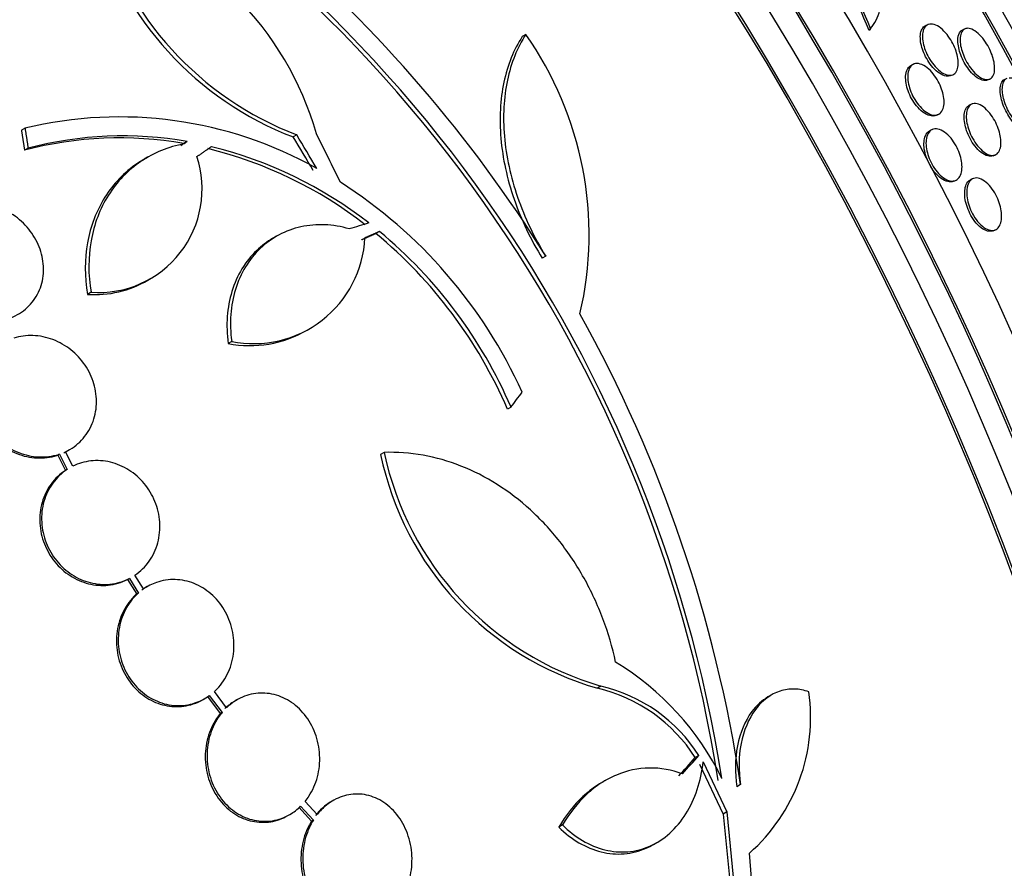
# Model space of a CAD drawing. Units: millimetres. Extents: x 0 to 835, y 0 to 1165.
# Drawn here: x 193 to 207, y 202 to 214 of the extents above; entities that cross this region are included whole.
import ezdxf
from ezdxf import colors
from ezdxf.entities.mleader import LeaderData, LeaderLine
from ezdxf.math import Vec2, Vec3

# ---------------------------------------------------------------- set-up
doc = ezdxf.new("R2010")
doc.units = ezdxf.units.MM
doc.layers.add('DV7_Défaut', color=7, linetype='Continuous')
doc.layers.add('Défaut', color=7, linetype='Continuous')

# ---------------------------------------------------------------- blocks, each defined once
blk = doc.blocks.new('_DOT')
at = {"color": 0}
blk.add_line((0, 0), (-1, 0), dxfattribs=at)
at = {"color": 0, "const_width": 0.333}
blk.add_lwpolyline([(-0.1665, 0, 1), (0.1665, 0, 1)], format="xyb", close=True, dxfattribs=at)
blk = doc.blocks.new('SE6')
at = {"layer": 'DV7_Défaut', "color": 7, "linetype": 'Continuous'}
for p, q in [((206.182, 213.994), (206.156, 213.983)), ((200.432, 213.855), (200.381, 213.825)), ((205.366, 213.941), (205.345, 213.914)), ((205.347, 213.917), (205.37, 213.945)), ((206.719, 213.935), (206.688, 213.922)), ((205.984, 213.43), (205.954, 213.417)), ((206.513, 213.265), (206.543, 213.278)), ((207.041, 213.203), (207.072, 213.216)), ((206.807, 212.854), (206.787, 212.846)), ((206.303, 212.696), (206.332, 212.709)), ((193.263, 212.512), (193.211, 212.482)), ((197.152, 212.417), (197.102, 212.388)), ((206.252, 212.493), (206.222, 212.481)), ((195.534, 212.291), (195.493, 212.26)), ((195.585, 212.32), (195.534, 212.291)), ((195.585, 212.32), (195.543, 212.289)), ((193.307, 212.225), (193.256, 212.196)), ((207.122, 212.119), (207.152, 212.132)), ((195.018, 212.096), (194.968, 212.067)), ((206.555, 211.753), (206.584, 211.765)), ((206.834, 211.791), (206.804, 211.778)), ((198.336, 211.035), (198.286, 211.006)), ((207.122, 211.044), (207.152, 211.057)), ((196.862, 210.964), (196.811, 210.935)), ((200.718, 210.679), (200.667, 210.65)), ((195.019, 210.337), (195.069, 210.366)), ((194.208, 210.162), (194.158, 210.133)), ((197.3, 209.62), (197.35, 209.649)), ((196.221, 209.459), (196.171, 209.43)), ((200.22, 208.518), (200.169, 208.489)), ((193.874, 207.894), (193.9, 207.909)), ((193.757, 207.845), (193.731, 207.83)), ((193.731, 207.83), (193.843, 207.612)), ((193.757, 207.845), (193.868, 207.626)), ((193.949, 207.672), (193.843, 207.879)), ((198.403, 207.869), (198.353, 207.84)), ((193.868, 207.626), (193.843, 207.612)), ((194.756, 206.063), (194.73, 206.048)), ((194.756, 206.063), (194.886, 205.855)), ((194.959, 205.913), (194.836, 206.11)), ((194.73, 206.048), (194.861, 205.84)), ((195.013, 205.947), (194.988, 205.932)), ((194.886, 205.855), (194.861, 205.84)), ((201.507, 204.522), (201.456, 204.492)), ((195.901, 204.385), (196.084, 204.144)), ((196.149, 204.213), (195.973, 204.444)), ((203.948, 204.396), (203.896, 204.366)), ((195.812, 204.33), (195.837, 204.344)), ((195.875, 204.371), (196.058, 204.13)), ((196.296, 204.324), (196.271, 204.31)), ((196.084, 204.144), (196.058, 204.13)), ((202.91, 203.527), (202.858, 203.497)), ((202.918, 203.406), (203.257, 202.69)), ((202.97, 203.436), (203.31, 202.72)), ((201.574, 203.171), (201.522, 203.142)), ((203.505, 203.111), (203.453, 203.081)), ((197.446, 202.683), (197.272, 202.871)), ((197.672, 202.883), (197.647, 202.868)), ((197.027, 202.668), (197.053, 202.683)), ((197.183, 202.786), (197.364, 202.589)), ((197.208, 202.801), (197.39, 202.604)), ((203.31, 202.72), (203.257, 202.69)), ((203.257, 202.69), (203.408, 201.143)), ((203.31, 202.72), (203.462, 201.174)), ((197.39, 202.604), (197.364, 202.589)), ((200.956, 202.533), (200.904, 202.503)), ((202.257, 202.252), (202.309, 202.282)), ((203.709, 201.216), (203.632, 202.129))]:
    blk.add_line(p, q, dxfattribs=at)
for centre, radius, start, end in [((183.768, 200.117), 19.657, 8.9288, 63.1513), ((183.799, 200.134), 19.679, 8.9583, 63.1144), ((192.024, 208.418), 14.41, 22.4214, 34.3204), ((192.047, 208.443), 14.409, 22.4271, 34.3266), ((198.784, 216.776), 4.7, 195.6713, 249.0298), ((193.111, 211.208), 4.492, 15.8227, 74.5091), ((198.838, 216.806), 4.702, 195.6654, 248.9943), ((183.919, 200.201), 19.799, 31.9529, 49.4482), ((196.34, 210.988), 4.997, 346.8599, 35.0085), ((194.619, 206.913), 5.761, 60.6915, 103.6211), ((194.611, 207.083), 5.29, 79.9488, 104.84), ((194.661, 207.114), 5.288, 79.9394, 104.8339), ((194.458, 206.416), 5.976, 52.0421, 76.2263), ((194.507, 206.444), 5.976, 52.0382, 76.2173), ((194.313, 211.643), 1.485, 265.9414, 18.182), ((194.04, 205.875), 6.953, 24.2507, 57.4786), ((193.984, 205.823), 6.735, 23.3138, 50.308), ((194.033, 205.85), 6.737, 23.3206, 50.3054), ((196.537, 211.021), 1.594, 258.568, 357.2187), ((194.263, 211.614), 1.485, 265.9375, 300.7224), ((183.647, 200.099), 20.086, 8.6252, 29.0499), ((196.487, 210.992), 1.594, 258.5682, 300.732), ((202.679, 208.738), 4.418, 191.7246, 253.9291), ((202.749, 208.786), 4.441, 191.9197, 253.7643), ((199.624, 201.429), 4.025, 26.0716, 58.6609), ((200.986, 202.301), 2.281, 32.511, 76.7948), ((200.934, 202.273), 2.28, 32.4699, 76.7776), ((201.91, 204.075), 2.599, 311.52, 8.0693)]:
    blk.add_arc(centre, radius, start, end, dxfattribs=at)
for centre, major_axis, ratio, start_param, end_param in [((208.923, 215.691), (15, -25.981), 0.57735, 0, 3.141932), ((206.094, 214.058), (13, -22.517), 0.57735, 0, 3.141974), ((203.267, 212.426), (11, -19.053), 0.57735, 0, 3.402986), ((190.781, 205.217), (13.417, -23.239), 0.57735, 0.180825, 2.960768), ((190.781, 205.217), (13.39, -23.192), 0.57735, 0.26037, 2.881222), ((191.24, 205.482), (13.294, -23.026), 0.57735, 0.280237, 2.861356), ((191.664, 205.727), (13.173, -22.816), 0.57735, 0.274513, 2.86708), ((192.372, 206.136), (12.953, -22.435), 0.57735, 0.333705, 2.807888), ((191.664, 205.727), (13.146, -22.769), 0.57735, 0.342208, 2.799385), ((194.846, 207.564), (11.988, -20.764), 0.57735, 0.457397, 2.666828), ((195.2, 207.769), (11.823, -20.477), 0.57735, 0.498917, 2.642675), ((197.115, 208.874), (10.75, -18.62), 0.57735, 0.662755, 2.478838), ((203.055, 212.303), (7.875, -13.64), 0.57735, 0.196525, 2.945067), ((194.846, 207.564), (-11.958, 20.712), 0.57735, 3.670553, 5.205695), ((176.992, 197.256), (13.417, -23.239), 0.57735, 0, 3.401435), ((176.532, 196.991), (13.294, -23.026), 0.57735, 0, 3.446829), ((176.532, 196.991), (13.267, -22.98), 0.57735, 0, 3.381674), ((176.108, 196.746), (13.173, -22.816), 0.57735, 0, 3.441293), ((175.401, 196.338), (12.953, -22.435), 0.57735, 0, 3.489652), ((175.401, 196.338), (12.925, -22.387), 0.57735, 0, 2.63969), ((184.367, 201.475), (-12.679, 25.627), 0.576557, -1.445259, -1.425548), ((184.422, 201.432), (-9.778, 26.868), 0.571456, -1.390858, -1.363365), ((184.367, 201.475), (-12.635, 25.538), 0.576558, -1.444948, -1.425167), ((183.299, 202.724), (26.563, 10.477), 0.10365, 0.93573, 0.94829), ((185.488, 199.66), (19.997, 20.319), 0.185194, -0.94726, -0.935814), ((189.086, 195.51), (20.367, 18.493), 0.148241, -0.982244, -0.966802), ((189.086, 195.51), (20.29, 18.423), 0.148241, -0.982285, -0.966785)]:
    blk.add_ellipse(centre, major_axis=major_axis, ratio=ratio, start_param=start_param, end_param=end_param, dxfattribs=at)
for points, knots in [([(205.366, 213.941), (205.426, 214.012), (205.471, 214.1), (205.529, 214.306), (205.542, 214.426), (205.532, 214.687), (205.508, 214.832), (205.425, 215.133), (205.366, 215.29), (205.29, 215.45)], [0, 0, 0, 0, 0.25, 0.25, 0.5, 0.5, 0.75, 0.75, 1, 1, 1, 1]), ([(206.514, 213.266), (206.495, 213.258), (206.473, 213.255), (206.45, 213.259), (206.42, 213.263), (206.387, 213.277), (206.353, 213.3), (206.322, 213.32), (206.29, 213.349), (206.26, 213.383), (206.233, 213.413), (206.207, 213.447), (206.185, 213.484), (206.164, 213.518), (206.145, 213.554), (206.13, 213.59), (206.115, 213.626), (206.103, 213.662), (206.094, 213.697), (206.085, 213.733), (206.08, 213.768), (206.079, 213.8), (206.077, 213.835), (206.08, 213.867), (206.087, 213.893), (206.095, 213.923), (206.109, 213.947), (206.126, 213.963), (206.135, 213.972), (206.145, 213.978), (206.156, 213.983)], [0, 0, 0, 0, 0.103377, 0.103377, 0.103377, 0.230405, 0.230405, 0.230405, 0.343333, 0.343333, 0.343333, 0.440704, 0.440704, 0.440704, 0.529472, 0.529472, 0.529472, 0.618098, 0.618098, 0.618098, 0.713275, 0.713275, 0.713275, 0.819657, 0.819657, 0.819657, 0.939009, 0.939009, 0.939009, 1, 1, 1, 1]), ([(206.196, 214), (206.219, 214.007), (206.246, 214.006), (206.276, 213.997), (206.306, 213.988), (206.339, 213.97), (206.372, 213.944), (206.402, 213.92), (206.432, 213.889), (206.461, 213.853), (206.486, 213.822), (206.51, 213.787), (206.53, 213.75), (206.55, 213.716), (206.567, 213.68), (206.58, 213.644), (206.594, 213.608), (206.604, 213.572), (206.611, 213.539), (206.619, 213.502), (206.622, 213.468), (206.622, 213.437), (206.621, 213.403), (206.616, 213.372), (206.606, 213.348), (206.595, 213.321), (206.579, 213.3), (206.559, 213.287), (206.538, 213.273), (206.511, 213.267), (206.481, 213.272), (206.452, 213.276), (206.418, 213.289), (206.384, 213.312), (206.354, 213.332), (206.321, 213.36), (206.291, 213.395), (206.265, 213.424), (206.239, 213.459), (206.216, 213.496), (206.195, 213.53), (206.176, 213.566), (206.161, 213.602), (206.146, 213.638), (206.134, 213.674), (206.125, 213.708), (206.116, 213.745), (206.111, 213.78), (206.109, 213.812), (206.107, 213.847), (206.11, 213.879), (206.118, 213.905), (206.125, 213.935), (206.139, 213.959), (206.156, 213.976), (206.168, 213.987), (206.181, 213.995), (206.196, 214)], [0, 0, 0, 0, 0.060592, 0.060592, 0.060592, 0.121596, 0.121596, 0.121596, 0.176074, 0.176074, 0.176074, 0.223273, 0.223273, 0.223273, 0.267169, 0.267169, 0.267169, 0.311981, 0.311981, 0.311981, 0.360892, 0.360892, 0.360892, 0.415943, 0.415943, 0.415943, 0.477391, 0.477391, 0.477391, 0.542606, 0.542606, 0.542606, 0.60609, 0.60609, 0.60609, 0.662598, 0.662598, 0.662598, 0.711348, 0.711348, 0.711348, 0.755764, 0.755764, 0.755764, 0.800064, 0.800064, 0.800064, 0.847595, 0.847595, 0.847595, 0.900687, 0.900687, 0.900687, 0.960237, 0.960237, 0.960237, 1, 1, 1, 1]), ([(200.381, 213.825), (200.258, 213.637), (200.17, 213.419), (200.065, 212.922), (200.05, 212.652), (200.087, 212.225), (200.109, 212.079), (200.172, 211.788), (200.213, 211.642), (200.314, 211.35), (200.374, 211.204), (200.509, 210.921), (200.584, 210.784), (200.667, 210.65)], [0, 0, 0, 0, 0.25, 0.25, 0.5, 0.5, 0.625, 0.625, 0.75, 0.75, 0.875, 0.875, 1, 1, 1, 1]), ([(200.432, 213.855), (200.309, 213.667), (200.221, 213.448), (200.115, 212.951), (200.101, 212.682), (200.137, 212.254), (200.16, 212.108), (200.223, 211.817), (200.263, 211.671), (200.364, 211.379), (200.424, 211.233), (200.559, 210.95), (200.634, 210.813), (200.718, 210.679)], [0, 0, 0, 0, 0.25, 0.25, 0.5, 0.5, 0.625, 0.625, 0.75, 0.75, 0.875, 0.875, 1, 1, 1, 1]), ([(206.618, 213.799), (206.622, 213.841), (206.634, 213.875), (206.653, 213.897), (206.663, 213.908), (206.674, 213.916), (206.687, 213.922)], [0, 0, 0, 0, 0.664194, 0.664194, 0.664194, 1, 1, 1, 1]), ([(206.758, 213.943), (206.782, 213.942), (206.809, 213.935), (206.838, 213.919), (206.868, 213.903), (206.9, 213.878), (206.931, 213.846), (206.959, 213.818), (206.987, 213.784), (207.012, 213.746), (207.034, 213.713), (207.055, 213.677), (207.072, 213.641), (207.089, 213.607), (207.103, 213.571), (207.114, 213.538), (207.125, 213.502), (207.133, 213.467), (207.138, 213.436), (207.143, 213.4), (207.144, 213.367), (207.142, 213.339), (207.139, 213.307), (207.131, 213.28), (207.119, 213.259), (207.106, 213.236), (207.087, 213.22), (207.064, 213.213), (207.04, 213.206), (207.011, 213.208), (206.979, 213.22), (206.949, 213.231), (206.916, 213.252), (206.882, 213.282), (206.853, 213.308), (206.823, 213.341), (206.796, 213.378), (206.772, 213.41), (206.75, 213.446), (206.731, 213.483), (206.713, 213.517), (206.697, 213.553), (206.685, 213.588), (206.672, 213.623), (206.663, 213.659), (206.656, 213.691), (206.65, 213.727), (206.647, 213.76), (206.648, 213.79), (206.648, 213.823), (206.654, 213.852), (206.664, 213.875), (206.674, 213.901), (206.69, 213.92), (206.71, 213.931), (206.724, 213.939), (206.74, 213.943), (206.758, 213.943)], [0, 0, 0, 0, 0.058999, 0.058999, 0.058999, 0.118509, 0.118509, 0.118509, 0.17032, 0.17032, 0.17032, 0.214915, 0.214915, 0.214915, 0.25734, 0.25734, 0.25734, 0.301998, 0.301998, 0.301998, 0.352051, 0.352051, 0.352051, 0.409409, 0.409409, 0.409409, 0.47373, 0.47373, 0.47373, 0.54103, 0.54103, 0.54103, 0.604319, 0.604319, 0.604319, 0.658425, 0.658425, 0.658425, 0.704381, 0.704381, 0.704381, 0.747004, 0.747004, 0.747004, 0.790824, 0.790824, 0.790824, 0.839173, 0.839173, 0.839173, 0.894297, 0.894297, 0.894297, 0.956679, 0.956679, 0.956679, 1, 1, 1, 1]), ([(207.041, 213.203), (207.02, 213.194), (206.994, 213.193), (206.966, 213.201), (206.936, 213.209), (206.903, 213.227), (206.869, 213.254), (206.844, 213.274), (206.818, 213.3), (206.793, 213.329), (206.769, 213.359), (206.744, 213.393), (206.722, 213.43), (206.702, 213.463), (206.684, 213.499), (206.67, 213.535), (206.655, 213.57), (206.643, 213.605), (206.634, 213.638), (206.625, 213.674), (206.62, 213.709), (206.617, 213.739), (206.616, 213.761), (206.616, 213.781), (206.618, 213.799)], [0, 0, 0, 0, 0.163476, 0.163476, 0.163476, 0.330883, 0.330883, 0.330883, 0.452287, 0.452287, 0.452287, 0.574337, 0.574337, 0.574337, 0.686352, 0.686352, 0.686352, 0.797481, 0.797481, 0.797481, 0.917379, 0.917379, 0.917379, 1, 1, 1, 1]), ([(206.303, 212.696), (206.289, 212.69), (206.274, 212.687), (206.258, 212.687), (206.23, 212.686), (206.197, 212.695), (206.164, 212.713), (206.132, 212.729), (206.099, 212.754), (206.067, 212.785), (206.039, 212.813), (206.011, 212.847), (205.987, 212.884), (205.964, 212.917), (205.944, 212.954), (205.927, 212.992), (205.91, 213.028), (205.897, 213.065), (205.887, 213.101), (205.877, 213.138), (205.871, 213.175), (205.869, 213.208), (205.866, 213.244), (205.869, 213.278), (205.875, 213.306), (205.882, 213.337), (205.894, 213.364), (205.91, 213.383), (205.922, 213.398), (205.937, 213.41), (205.954, 213.417)], [0, 0, 0, 0, 0.071358, 0.071358, 0.071358, 0.197234, 0.197234, 0.197234, 0.313389, 0.313389, 0.313389, 0.415931, 0.415931, 0.415931, 0.508806, 0.508806, 0.508806, 0.599229, 0.599229, 0.599229, 0.693701, 0.693701, 0.693701, 0.796959, 0.796959, 0.796959, 0.911352, 0.911352, 0.911352, 1, 1, 1, 1]), ([(205.898, 213.267), (205.9, 213.306), (205.908, 213.34), (205.921, 213.366), (205.934, 213.393), (205.952, 213.413), (205.974, 213.425), (205.997, 213.437), (206.024, 213.442), (206.055, 213.437), (206.085, 213.432), (206.118, 213.418), (206.152, 213.396), (206.183, 213.375), (206.215, 213.347), (206.245, 213.313), (206.271, 213.283), (206.297, 213.247), (206.319, 213.21), (206.34, 213.175), (206.359, 213.138), (206.373, 213.101), (206.388, 213.065), (206.399, 213.028), (206.407, 212.993), (206.415, 212.955), (206.419, 212.92), (206.419, 212.888), (206.419, 212.852), (206.414, 212.821), (206.405, 212.794), (206.395, 212.765), (206.38, 212.742), (206.361, 212.726), (206.341, 212.709), (206.315, 212.7), (206.286, 212.699), (206.258, 212.699), (206.225, 212.708), (206.192, 212.726), (206.16, 212.743), (206.127, 212.768), (206.096, 212.799), (206.068, 212.827), (206.04, 212.861), (206.015, 212.898), (205.993, 212.932), (205.972, 212.969), (205.956, 213.006), (205.939, 213.042), (205.926, 213.08), (205.917, 213.116), (205.907, 213.153), (205.901, 213.189), (205.899, 213.223), (205.898, 213.238), (205.897, 213.253), (205.898, 213.267)], [0, 0, 0, 0, 0.060721, 0.060721, 0.060721, 0.121265, 0.121265, 0.121265, 0.184719, 0.184719, 0.184719, 0.246803, 0.246803, 0.246803, 0.303075, 0.303075, 0.303075, 0.352634, 0.352634, 0.352634, 0.398249, 0.398249, 0.398249, 0.443678, 0.443678, 0.443678, 0.492023, 0.492023, 0.492023, 0.545375, 0.545375, 0.545375, 0.604365, 0.604365, 0.604365, 0.66734, 0.66734, 0.66734, 0.730143, 0.730143, 0.730143, 0.788042, 0.788042, 0.788042, 0.839174, 0.839174, 0.839174, 0.885551, 0.885551, 0.885551, 0.93077, 0.93077, 0.93077, 0.978054, 0.978054, 0.978054, 1, 1, 1, 1]), ([(207.629, 212.491), (207.618, 212.486), (207.605, 212.484), (207.591, 212.484), (207.565, 212.484), (207.534, 212.495), (207.501, 212.516), (207.477, 212.532), (207.45, 212.554), (207.424, 212.582), (207.398, 212.61), (207.371, 212.644), (207.346, 212.683), (207.325, 212.716), (207.305, 212.753), (207.288, 212.79), (207.272, 212.825), (207.259, 212.861), (207.248, 212.895), (207.238, 212.93), (207.23, 212.965), (207.226, 212.996), (207.221, 213.031), (207.22, 213.063), (207.223, 213.091), (207.225, 213.123), (207.233, 213.15), (207.244, 213.17), (207.255, 213.192), (207.271, 213.208), (207.291, 213.216)], [0, 0, 0, 0, 0.0703467, 0.0703467, 0.0703467, 0.206442, 0.206442, 0.206442, 0.3087578, 0.3087578, 0.3087578, 0.4119214, 0.4119214, 0.4119214, 0.502256, 0.502256, 0.502256, 0.5862541, 0.5862541, 0.5862541, 0.6730881, 0.6730881, 0.6730881, 0.7696265, 0.7696265, 0.7696265, 0.8805724, 0.8805724, 0.8805724, 1, 1, 1, 1]), ([(207.35, 213.236), (207.373, 213.238), (207.4, 213.231), (207.429, 213.216), (207.458, 213.201), (207.49, 213.176), (207.522, 213.143), (207.545, 213.119), (207.568, 213.09), (207.59, 213.058), (207.612, 213.026), (207.634, 212.99), (207.652, 212.953), (207.668, 212.918), (207.683, 212.882), (207.695, 212.848), (207.707, 212.813), (207.716, 212.778), (207.721, 212.746), (207.728, 212.711), (207.73, 212.678), (207.73, 212.65), (207.729, 212.617), (207.724, 212.588), (207.715, 212.566), (207.705, 212.54), (207.69, 212.521), (207.671, 212.509), (207.651, 212.497), (207.625, 212.494), (207.596, 212.501), (207.568, 212.507), (207.536, 212.524), (207.502, 212.551), (207.478, 212.571), (207.453, 212.596), (207.428, 212.626), (207.403, 212.656), (207.379, 212.692), (207.357, 212.73), (207.337, 212.764), (207.319, 212.8), (207.305, 212.837), (207.291, 212.872), (207.279, 212.907), (207.271, 212.94), (207.262, 212.976), (207.256, 213.01), (207.254, 213.04), (207.251, 213.075), (207.253, 213.106), (207.258, 213.132), (207.263, 213.161), (207.274, 213.185), (207.288, 213.203), (207.297, 213.215), (207.309, 213.224), (207.322, 213.23)], [0, 0, 0, 0, 0.06395, 0.06395, 0.06395, 0.128463, 0.128463, 0.128463, 0.174842, 0.174842, 0.174842, 0.221442, 0.221442, 0.221442, 0.264665, 0.264665, 0.264665, 0.308475, 0.308475, 0.308475, 0.356746, 0.356746, 0.356746, 0.4122, 0.4122, 0.4122, 0.475815, 0.475815, 0.475815, 0.545223, 0.545223, 0.545223, 0.613841, 0.613841, 0.613841, 0.663482, 0.663482, 0.663482, 0.713466, 0.713466, 0.713466, 0.758231, 0.758231, 0.758231, 0.801376, 0.801376, 0.801376, 0.84719, 0.84719, 0.84719, 0.898852, 0.898852, 0.898852, 0.958315, 0.958315, 0.958315, 1, 1, 1, 1]), ([(207.122, 212.119), (207.1, 212.109), (207.073, 212.108), (207.044, 212.115), (207.015, 212.123), (206.982, 212.14), (206.948, 212.166), (206.919, 212.19), (206.888, 212.221), (206.859, 212.258), (206.834, 212.29), (206.81, 212.328), (206.79, 212.366), (206.771, 212.402), (206.755, 212.439), (206.742, 212.476), (206.73, 212.512), (206.72, 212.549), (206.714, 212.583), (206.708, 212.619), (206.705, 212.654), (206.706, 212.684), (206.708, 212.718), (206.713, 212.748), (206.723, 212.772), (206.733, 212.8), (206.748, 212.821), (206.767, 212.834), (206.773, 212.839), (206.78, 212.843), (206.787, 212.845)], [0, 0, 0, 0, 0.125289, 0.125289, 0.125289, 0.252846, 0.252846, 0.252846, 0.366987, 0.366987, 0.366987, 0.465483, 0.465483, 0.465483, 0.554807, 0.554807, 0.554807, 0.643403, 0.643403, 0.643403, 0.738073, 0.738073, 0.738073, 0.843596, 0.843596, 0.843596, 0.961987, 0.961987, 0.961987, 1, 1, 1, 1]), ([(206.831, 212.863), (206.855, 212.869), (206.883, 212.867), (206.912, 212.857), (206.942, 212.846), (206.974, 212.826), (207.006, 212.798), (207.035, 212.772), (207.065, 212.739), (207.093, 212.701), (207.117, 212.668), (207.139, 212.631), (207.158, 212.592), (207.176, 212.557), (207.191, 212.519), (207.202, 212.483), (207.214, 212.447), (207.222, 212.411), (207.227, 212.377), (207.233, 212.341), (207.234, 212.308), (207.232, 212.278), (207.229, 212.245), (207.222, 212.216), (207.212, 212.193), (207.2, 212.167), (207.183, 212.148), (207.162, 212.136), (207.14, 212.124), (207.113, 212.12), (207.084, 212.126), (207.054, 212.132), (207.022, 212.147), (206.988, 212.172), (206.958, 212.194), (206.927, 212.224), (206.898, 212.261), (206.872, 212.292), (206.848, 212.329), (206.826, 212.368), (206.807, 212.403), (206.79, 212.441), (206.777, 212.478), (206.763, 212.514), (206.753, 212.551), (206.746, 212.585), (206.739, 212.622), (206.736, 212.656), (206.737, 212.687), (206.737, 212.722), (206.742, 212.752), (206.75, 212.777), (206.76, 212.806), (206.774, 212.828), (206.792, 212.843), (206.804, 212.853), (206.817, 212.859), (206.831, 212.863)], [0, 0, 0, 0, 0.061739, 0.061739, 0.061739, 0.123861, 0.123861, 0.123861, 0.179726, 0.179726, 0.179726, 0.227953, 0.227953, 0.227953, 0.272164, 0.272164, 0.272164, 0.316659, 0.316659, 0.316659, 0.364776, 0.364776, 0.364776, 0.418743, 0.418743, 0.418743, 0.479171, 0.479171, 0.479171, 0.543967, 0.543967, 0.543967, 0.608038, 0.608038, 0.608038, 0.66584, 0.66584, 0.66584, 0.715735, 0.715735, 0.715735, 0.760642, 0.760642, 0.760642, 0.804787, 0.804787, 0.804787, 0.851658, 0.851658, 0.851658, 0.903742, 0.903742, 0.903742, 0.962215, 0.962215, 0.962215, 1, 1, 1, 1]), ([(206.138, 212.361), (206.145, 212.396), (206.159, 212.425), (206.177, 212.447), (206.19, 212.462), (206.205, 212.473), (206.222, 212.481)], [0, 0, 0, 0, 0.5810195, 0.5810195, 0.5810195, 1, 1, 1, 1]), ([(206.162, 212.342), (206.166, 212.38), (206.176, 212.412), (206.191, 212.437), (206.206, 212.462), (206.225, 212.481), (206.248, 212.492), (206.272, 212.503), (206.3, 212.505), (206.331, 212.499), (206.361, 212.493), (206.394, 212.478), (206.427, 212.454), (206.458, 212.433), (206.489, 212.403), (206.518, 212.368), (206.544, 212.336), (206.569, 212.299), (206.59, 212.261), (206.61, 212.225), (206.627, 212.186), (206.64, 212.149), (206.653, 212.111), (206.663, 212.073), (206.669, 212.038), (206.675, 212.001), (206.677, 211.965), (206.675, 211.933), (206.673, 211.899), (206.666, 211.868), (206.655, 211.842), (206.644, 211.814), (206.627, 211.793), (206.607, 211.778), (206.585, 211.762), (206.559, 211.755), (206.53, 211.756), (206.501, 211.757), (206.469, 211.767), (206.436, 211.786), (206.405, 211.804), (206.372, 211.83), (206.341, 211.863), (206.314, 211.892), (206.287, 211.927), (206.263, 211.966), (206.242, 212.001), (206.222, 212.039), (206.207, 212.078), (206.192, 212.115), (206.18, 212.153), (206.173, 212.189), (206.164, 212.227), (206.16, 212.264), (206.16, 212.297), (206.16, 212.312), (206.161, 212.328), (206.162, 212.342)], [0, 0, 0, 0, 0.059825, 0.059825, 0.059825, 0.119474, 0.119474, 0.119474, 0.18202, 0.18202, 0.18202, 0.243773, 0.243773, 0.243773, 0.300535, 0.300535, 0.300535, 0.351033, 0.351033, 0.351033, 0.397479, 0.397479, 0.397479, 0.443338, 0.443338, 0.443338, 0.491628, 0.491628, 0.491628, 0.544434, 0.544434, 0.544434, 0.602497, 0.602497, 0.602497, 0.664503, 0.664503, 0.664503, 0.726821, 0.726821, 0.726821, 0.785058, 0.785058, 0.785058, 0.837092, 0.837092, 0.837092, 0.884372, 0.884372, 0.884372, 0.93014, 0.93014, 0.93014, 0.977506, 0.977506, 0.977506, 1, 1, 1, 1]), ([(195.543, 212.289), (195.315, 212.246), (195.107, 212.161), (194.828, 211.972), (194.742, 211.9), (194.587, 211.739), (194.517, 211.65), (194.395, 211.456), (194.344, 211.353), (194.262, 211.136), (194.23, 211.02), (194.166, 210.664), (194.166, 210.415), (194.208, 210.162)], [0, 0, 0, 0, 0.25, 0.25, 0.375, 0.375, 0.5, 0.5, 0.625, 0.625, 0.75, 0.75, 1, 1, 1, 1]), ([(206.555, 211.753), (206.53, 211.742), (206.502, 211.74), (206.471, 211.747), (206.441, 211.754), (206.408, 211.77), (206.375, 211.794), (206.344, 211.816), (206.313, 211.847), (206.284, 211.882), (206.258, 211.914), (206.234, 211.951), (206.213, 211.989), (206.194, 212.025), (206.177, 212.064), (206.164, 212.102), (206.151, 212.139), (206.142, 212.177), (206.136, 212.212), (206.131, 212.25), (206.129, 212.285), (206.132, 212.317), (206.133, 212.333), (206.135, 212.348), (206.138, 212.361)], [0, 0, 0, 0, 0.157373, 0.157373, 0.157373, 0.313087, 0.313087, 0.313087, 0.45568, 0.45568, 0.45568, 0.582805, 0.582805, 0.582805, 0.700328, 0.700328, 0.700328, 0.816753, 0.816753, 0.816753, 0.939414, 0.939414, 0.939414, 1, 1, 1, 1]), ([(194.966, 212.066), (194.934, 212.047), (194.902, 212.027), (194.777, 211.943), (194.692, 211.871), (194.537, 211.71), (194.467, 211.62), (194.345, 211.427), (194.294, 211.324), (194.211, 211.107), (194.179, 210.991), (194.115, 210.635), (194.115, 210.386), (194.158, 210.133)], [0, 0, 0, 0, 0.0532394, 0.0532394, 0.2110328, 0.2110328, 0.3688263, 0.3688263, 0.5266197, 0.5266197, 0.6844131, 0.6844131, 1, 1, 1, 1]), ([(207.123, 211.044), (207.105, 211.037), (207.085, 211.034), (207.064, 211.036), (207.036, 211.039), (207.003, 211.05), (206.971, 211.071), (206.941, 211.091), (206.909, 211.119), (206.879, 211.154), (206.852, 211.185), (206.826, 211.222), (206.804, 211.262), (206.784, 211.298), (206.766, 211.337), (206.752, 211.376), (206.739, 211.414), (206.729, 211.452), (206.722, 211.488), (206.716, 211.525), (206.713, 211.561), (206.714, 211.593), (206.715, 211.628), (206.72, 211.66), (206.729, 211.686), (206.738, 211.715), (206.752, 211.739), (206.77, 211.756), (206.78, 211.765), (206.792, 211.773), (206.804, 211.778)], [0, 0, 0, 0, 0.092426, 0.092426, 0.092426, 0.219031, 0.219031, 0.219031, 0.337779, 0.337779, 0.337779, 0.443149, 0.443149, 0.443149, 0.537623, 0.537623, 0.537623, 0.628102, 0.628102, 0.628102, 0.72135, 0.72135, 0.72135, 0.822483, 0.822483, 0.822483, 0.934434, 0.934434, 0.934434, 1, 1, 1, 1]), ([(206.745, 211.635), (206.749, 211.673), (206.759, 211.706), (206.772, 211.732), (206.786, 211.757), (206.805, 211.776), (206.826, 211.787), (206.849, 211.799), (206.876, 211.803), (206.905, 211.797), (206.935, 211.792), (206.967, 211.778), (206.999, 211.754), (207.029, 211.732), (207.061, 211.702), (207.09, 211.666), (207.115, 211.634), (207.14, 211.596), (207.161, 211.556), (207.18, 211.519), (207.197, 211.48), (207.209, 211.442), (207.222, 211.404), (207.231, 211.366), (207.236, 211.331), (207.242, 211.294), (207.244, 211.259), (207.242, 211.227), (207.24, 211.193), (207.233, 211.162), (207.224, 211.137), (207.213, 211.109), (207.197, 211.087), (207.178, 211.072), (207.158, 211.056), (207.133, 211.048), (207.105, 211.048), (207.077, 211.048), (207.046, 211.058), (207.013, 211.076), (206.983, 211.094), (206.95, 211.12), (206.92, 211.154), (206.892, 211.184), (206.866, 211.22), (206.842, 211.26), (206.821, 211.296), (206.802, 211.335), (206.787, 211.374), (206.773, 211.412), (206.762, 211.45), (206.755, 211.487), (206.747, 211.524), (206.743, 211.56), (206.743, 211.593), (206.743, 211.608), (206.744, 211.622), (206.745, 211.635)], [0, 0, 0, 0, 0.05904, 0.05904, 0.05904, 0.117854, 0.117854, 0.117854, 0.180503, 0.180503, 0.180503, 0.243593, 0.243593, 0.243593, 0.302256, 0.302256, 0.302256, 0.354076, 0.354076, 0.354076, 0.400734, 0.400734, 0.400734, 0.445887, 0.445887, 0.445887, 0.492926, 0.492926, 0.492926, 0.544319, 0.544319, 0.544319, 0.601298, 0.601298, 0.601298, 0.663126, 0.663126, 0.663126, 0.72649, 0.72649, 0.72649, 0.786533, 0.786533, 0.786533, 0.840053, 0.840053, 0.840053, 0.887807, 0.887807, 0.887807, 0.933094, 0.933094, 0.933094, 0.979363, 0.979363, 0.979363, 1, 1, 1, 1]), ([(192.992, 209.774), (193.083, 209.801), (193.168, 209.843), (193.241, 209.899), (193.314, 209.954), (193.376, 210.025), (193.423, 210.104), (193.47, 210.181), (193.502, 210.27), (193.517, 210.362), (193.532, 210.452), (193.531, 210.548), (193.514, 210.641), (193.498, 210.734), (193.465, 210.827), (193.419, 210.913), (193.372, 210.999), (193.311, 211.081), (193.241, 211.151), (193.168, 211.222), (193.085, 211.283), (192.996, 211.33), (192.905, 211.378), (192.806, 211.411), (192.708, 211.429), (192.61, 211.446), (192.509, 211.447), (192.414, 211.432)], [0, 0, 0, 0, 0.11235, 0.11235, 0.11235, 0.2249, 0.2249, 0.2249, 0.335615, 0.335615, 0.335615, 0.444364, 0.444364, 0.444364, 0.552512, 0.552512, 0.552512, 0.661621, 0.661621, 0.661621, 0.772839, 0.772839, 0.772839, 0.886473, 0.886473, 0.886473, 1, 1, 1, 1]), ([(197.905, 211.07), (197.787, 211.104), (197.67, 211.124), (197.438, 211.134), (197.322, 211.124), (196.993, 211.051), (196.791, 210.944), (196.549, 210.713), (196.477, 210.623), (196.358, 210.427), (196.31, 210.319), (196.239, 210.088), (196.217, 209.968), (196.199, 209.719), (196.203, 209.589), (196.221, 209.459)], [0, 0, 0, 0, 0.125, 0.125, 0.25, 0.25, 0.5, 0.5, 0.625, 0.625, 0.75, 0.75, 0.875, 0.875, 1, 1, 1, 1]), ([(196.812, 210.936), (196.728, 210.887), (196.65, 210.829), (196.499, 210.684), (196.427, 210.594), (196.308, 210.398), (196.26, 210.29), (196.189, 210.059), (196.167, 209.939), (196.149, 209.69), (196.153, 209.56), (196.171, 209.43)], [0, 0, 0, 0, 0.179438, 0.179438, 0.384578, 0.384578, 0.589719, 0.589719, 0.794859, 0.794859, 1, 1, 1, 1]), ([(193.014, 209.472), (192.928, 209.433), (192.849, 209.378), (192.784, 209.311), (192.718, 209.244), (192.664, 209.164), (192.626, 209.076), (192.589, 208.989), (192.567, 208.893), (192.561, 208.796), (192.556, 208.7), (192.567, 208.6), (192.594, 208.505), (192.62, 208.411), (192.663, 208.319), (192.717, 208.237), (192.772, 208.154), (192.84, 208.079), (192.917, 208.016), (192.994, 207.953), (193.081, 207.902), (193.172, 207.867), (193.264, 207.83), (193.363, 207.809), (193.458, 207.805), (193.556, 207.8), (193.654, 207.812), (193.745, 207.841), (193.749, 207.842), (193.753, 207.843), (193.757, 207.845)], [0, 0, 0, 0, 0.112508, 0.112508, 0.112508, 0.225177, 0.225177, 0.225177, 0.336477, 0.336477, 0.336477, 0.445766, 0.445766, 0.445766, 0.553769, 0.553769, 0.553769, 0.661746, 0.661746, 0.661746, 0.770934, 0.770934, 0.770934, 0.88205, 0.88205, 0.88205, 0.995005, 0.995005, 0.995005, 1, 1, 1, 1]), ([(193.843, 207.879), (193.928, 207.919), (194.006, 207.975), (194.07, 208.043), (194.135, 208.111), (194.188, 208.192), (194.224, 208.281), (194.26, 208.368), (194.281, 208.464), (194.285, 208.562), (194.289, 208.658), (194.276, 208.757), (194.248, 208.852), (194.221, 208.945), (194.177, 209.037), (194.122, 209.119), (194.066, 209.201), (193.997, 209.276), (193.92, 209.337), (193.842, 209.399), (193.754, 209.449), (193.663, 209.484), (193.57, 209.519), (193.472, 209.539), (193.376, 209.542), (193.282, 209.545), (193.188, 209.532), (193.101, 209.505)], [0, 0, 0, 0, 0.113459, 0.113459, 0.113459, 0.227083, 0.227083, 0.227083, 0.339314, 0.339314, 0.339314, 0.449573, 0.449573, 0.449573, 0.558616, 0.558616, 0.558616, 0.667687, 0.667687, 0.667687, 0.777983, 0.777983, 0.777983, 0.890197, 0.890197, 0.890197, 1, 1, 1, 1]), ([(192.921, 209.423), (192.862, 209.388), (192.806, 209.345), (192.758, 209.296), (192.693, 209.23), (192.638, 209.149), (192.601, 209.061), (192.563, 208.974), (192.541, 208.878), (192.536, 208.781), (192.531, 208.685), (192.542, 208.585), (192.568, 208.49), (192.595, 208.397), (192.637, 208.305), (192.692, 208.222), (192.746, 208.139), (192.815, 208.064), (192.891, 208.002), (192.968, 207.939), (193.056, 207.887), (193.147, 207.852), (193.239, 207.815), (193.337, 207.794), (193.433, 207.79), (193.53, 207.785), (193.629, 207.798), (193.719, 207.826), (193.723, 207.827), (193.727, 207.829), (193.731, 207.83)], [0, 0, 0, 0, 0.085063, 0.085063, 0.085063, 0.201225, 0.201225, 0.201225, 0.315969, 0.315969, 0.315969, 0.428633, 0.428633, 0.428633, 0.539965, 0.539965, 0.539965, 0.651272, 0.651272, 0.651272, 0.763832, 0.763832, 0.763832, 0.878386, 0.878386, 0.878386, 0.994842, 0.994842, 0.994842, 1, 1, 1, 1]), ([(194.836, 206.11), (194.914, 206.162), (194.984, 206.231), (195.039, 206.309), (195.095, 206.388), (195.137, 206.479), (195.163, 206.574), (195.189, 206.669), (195.198, 206.772), (195.191, 206.873), (195.185, 206.972), (195.161, 207.073), (195.123, 207.167), (195.086, 207.259), (195.033, 207.347), (194.969, 207.423), (194.906, 207.499), (194.83, 207.565), (194.749, 207.617), (194.667, 207.668), (194.576, 207.707), (194.485, 207.729), (194.392, 207.751), (194.296, 207.757), (194.204, 207.746), (194.115, 207.736), (194.028, 207.711), (193.949, 207.672)], [0, 0, 0, 0, 0.114367, 0.114367, 0.114367, 0.228866, 0.228866, 0.228866, 0.342428, 0.342428, 0.342428, 0.454073, 0.454073, 0.454073, 0.563968, 0.563968, 0.563968, 0.673035, 0.673035, 0.673035, 0.782509, 0.782509, 0.782509, 0.893431, 0.893431, 0.893431, 1, 1, 1, 1]), ([(201.717, 204.867), (201.671, 205.078), (201.611, 205.284), (201.459, 205.687), (201.368, 205.884), (201.161, 206.254), (201.045, 206.429), (200.788, 206.757), (200.646, 206.91), (200.347, 207.182), (200.189, 207.303), (199.856, 207.515), (199.68, 207.604), (199.326, 207.744), (199.145, 207.796), (198.775, 207.862), (198.588, 207.875), (198.403, 207.869)], [0, 0, 0, 0, 0.125, 0.125, 0.25, 0.25, 0.375, 0.375, 0.5, 0.5, 0.625, 0.625, 0.75, 0.75, 0.875, 0.875, 1, 1, 1, 1]), ([(193.868, 207.626), (193.789, 207.575), (193.718, 207.508), (193.662, 207.43), (193.605, 207.352), (193.561, 207.262), (193.534, 207.167), (193.507, 207.073), (193.495, 206.97), (193.501, 206.869), (193.506, 206.77), (193.528, 206.669), (193.565, 206.574), (193.602, 206.481), (193.653, 206.393), (193.716, 206.316), (193.778, 206.239), (193.853, 206.172), (193.934, 206.119), (194.015, 206.066), (194.106, 206.027), (194.197, 206.004), (194.289, 205.98), (194.386, 205.973), (194.478, 205.982), (194.575, 205.991), (194.67, 206.019), (194.756, 206.063)], [0, 0, 0, 0, 0.113285, 0.113285, 0.113285, 0.226696, 0.226696, 0.226696, 0.339231, 0.339231, 0.339231, 0.449864, 0.449864, 0.449864, 0.558696, 0.558696, 0.558696, 0.666632, 0.666632, 0.666632, 0.774931, 0.774931, 0.774931, 0.884671, 0.884671, 0.884671, 1, 1, 1, 1]), ([(193.843, 207.612), (193.763, 207.56), (193.693, 207.493), (193.636, 207.415), (193.579, 207.338), (193.535, 207.248), (193.508, 207.152), (193.481, 207.058), (193.47, 206.956), (193.475, 206.854), (193.481, 206.755), (193.503, 206.654), (193.54, 206.559), (193.576, 206.467), (193.628, 206.378), (193.69, 206.301), (193.753, 206.224), (193.827, 206.157), (193.908, 206.104), (193.99, 206.051), (194.08, 206.012), (194.171, 205.989), (194.264, 205.965), (194.36, 205.958), (194.452, 205.967), (194.549, 205.977), (194.645, 206.004), (194.73, 206.048)], [0, 0, 0, 0, 0.113294, 0.113294, 0.113294, 0.226715, 0.226715, 0.226715, 0.339257, 0.339257, 0.339257, 0.449889, 0.449889, 0.449889, 0.558713, 0.558713, 0.558713, 0.666639, 0.666639, 0.666639, 0.774929, 0.774929, 0.774929, 0.884666, 0.884666, 0.884666, 1, 1, 1, 1]), ([(195.973, 204.444), (195.986, 204.456), (195.999, 204.469), (196.011, 204.481), (196.078, 204.551), (196.134, 204.634), (196.174, 204.725), (196.215, 204.816), (196.241, 204.918), (196.25, 205.02), (196.259, 205.122), (196.252, 205.228), (196.228, 205.33), (196.206, 205.429), (196.166, 205.527), (196.114, 205.615), (196.063, 205.7), (195.998, 205.779), (195.924, 205.843), (195.851, 205.906), (195.768, 205.957), (195.682, 205.991), (195.595, 206.026), (195.503, 206.045), (195.413, 206.048), (195.321, 206.051), (195.229, 206.037), (195.144, 206.007), (195.079, 205.984), (195.016, 205.952), (194.959, 205.913)], [0, 0, 0, 0, 0.021027, 0.021027, 0.021027, 0.135838, 0.135838, 0.135838, 0.251209, 0.251209, 0.251209, 0.365836, 0.365836, 0.365836, 0.478522, 0.478522, 0.478522, 0.588977, 0.588977, 0.588977, 0.697909, 0.697909, 0.697909, 0.806642, 0.806642, 0.806642, 0.916532, 0.916532, 0.916532, 1, 1, 1, 1]), ([(194.861, 205.84), (194.847, 205.829), (194.834, 205.817), (194.822, 205.804), (194.754, 205.736), (194.698, 205.653), (194.656, 205.563), (194.614, 205.472), (194.587, 205.372), (194.576, 205.269), (194.565, 205.168), (194.571, 205.061), (194.593, 204.96), (194.615, 204.86), (194.652, 204.761), (194.704, 204.673), (194.754, 204.586), (194.818, 204.507), (194.891, 204.442), (194.963, 204.377), (195.045, 204.325), (195.132, 204.289), (195.218, 204.253), (195.309, 204.233), (195.4, 204.229), (195.491, 204.225), (195.583, 204.237), (195.669, 204.266), (195.718, 204.282), (195.766, 204.303), (195.812, 204.33)], [0, 0, 0, 0, 0.021426, 0.021426, 0.021426, 0.138577, 0.138577, 0.138577, 0.256387, 0.256387, 0.256387, 0.373554, 0.373554, 0.373554, 0.488773, 0.488773, 0.488773, 0.601648, 0.601648, 0.601648, 0.712865, 0.712865, 0.712865, 0.823805, 0.823805, 0.823805, 0.935919, 0.935919, 0.935919, 1, 1, 1, 1]), ([(194.886, 205.855), (194.873, 205.843), (194.86, 205.831), (194.847, 205.819), (194.78, 205.75), (194.723, 205.668), (194.682, 205.578), (194.64, 205.487), (194.612, 205.387), (194.602, 205.284), (194.591, 205.183), (194.597, 205.076), (194.619, 204.974), (194.64, 204.874), (194.678, 204.776), (194.729, 204.688), (194.779, 204.601), (194.843, 204.522), (194.916, 204.457), (194.988, 204.392), (195.071, 204.34), (195.157, 204.304), (195.243, 204.268), (195.335, 204.248), (195.425, 204.244), (195.517, 204.24), (195.609, 204.252), (195.695, 204.28), (195.768, 204.305), (195.838, 204.34), (195.901, 204.385)], [0, 0, 0, 0, 0.020775, 0.020775, 0.020775, 0.134399, 0.134399, 0.134399, 0.248659, 0.248659, 0.248659, 0.362298, 0.362298, 0.362298, 0.474054, 0.474054, 0.474054, 0.583546, 0.583546, 0.583546, 0.691434, 0.691434, 0.691434, 0.799054, 0.799054, 0.799054, 0.907809, 0.907809, 0.907809, 1, 1, 1, 1]), ([(197.272, 202.871), (197.292, 202.895), (197.31, 202.92), (197.327, 202.946), (197.381, 203.028), (197.422, 203.123), (197.448, 203.221), (197.475, 203.322), (197.486, 203.429), (197.48, 203.535), (197.475, 203.64), (197.453, 203.747), (197.416, 203.845), (197.38, 203.942), (197.328, 204.034), (197.265, 204.113), (197.204, 204.19), (197.13, 204.256), (197.049, 204.306), (196.971, 204.355), (196.884, 204.39), (196.796, 204.408), (196.709, 204.425), (196.619, 204.426), (196.533, 204.411), (196.446, 204.396), (196.361, 204.364), (196.285, 204.318), (196.236, 204.288), (196.19, 204.253), (196.149, 204.213)], [0, 0, 0, 0, 0.035678, 0.035678, 0.035678, 0.150134, 0.150134, 0.150134, 0.26632, 0.26632, 0.26632, 0.382324, 0.382324, 0.382324, 0.496274, 0.496274, 0.496274, 0.607276, 0.607276, 0.607276, 0.715807, 0.715807, 0.715807, 0.823381, 0.823381, 0.823381, 0.93182, 0.93182, 0.93182, 1, 1, 1, 1]), ([(204.483, 204.44), (204.414, 204.465), (204.345, 204.478), (204.207, 204.482), (204.137, 204.472), (203.939, 204.408), (203.816, 204.317), (203.621, 204.055), (203.55, 203.884), (203.477, 203.512), (203.475, 203.309), (203.505, 203.111)], [0, 0, 0, 0, 0.125, 0.125, 0.25, 0.25, 0.5, 0.5, 0.75, 0.75, 1, 1, 1, 1]), ([(196.271, 204.309), (196.267, 204.307), (196.263, 204.305), (196.259, 204.303), (196.211, 204.274), (196.165, 204.239), (196.123, 204.199)], [0, 0, 0, 0, 0.072642, 0.072642, 0.072642, 1, 1, 1, 1]), ([(203.897, 204.366), (203.811, 204.317), (203.733, 204.246), (203.569, 204.025), (203.498, 203.854), (203.425, 203.481), (203.423, 203.279), (203.453, 203.081)], [0, 0, 0, 0, 0.255103, 0.255103, 0.627551, 0.627551, 1, 1, 1, 1]), ([(196.058, 204.13), (196.039, 204.106), (196.021, 204.082), (196.004, 204.056), (195.949, 203.975), (195.906, 203.881), (195.879, 203.783), (195.852, 203.683), (195.839, 203.576), (195.843, 203.47), (195.847, 203.365), (195.868, 203.258), (195.903, 203.158), (195.938, 203.061), (195.989, 202.968), (196.051, 202.888), (196.112, 202.81), (196.185, 202.743), (196.265, 202.691), (196.343, 202.641), (196.429, 202.605), (196.517, 202.587), (196.604, 202.568), (196.694, 202.566), (196.78, 202.579), (196.866, 202.593), (196.951, 202.624), (197.027, 202.668)], [0, 0, 0, 0, 0.0380985, 0.0380985, 0.0380985, 0.160908, 0.160908, 0.160908, 0.2856989, 0.2856989, 0.2856989, 0.4104729, 0.4104729, 0.4104729, 0.5331421, 0.5331421, 0.5331421, 0.6525921, 0.6525921, 0.6525921, 0.7692423, 0.7692423, 0.7692423, 0.8847403, 0.8847403, 0.8847403, 1, 1, 1, 1]), ([(196.084, 204.144), (196.065, 204.121), (196.046, 204.097), (196.029, 204.071), (195.975, 203.989), (195.932, 203.896), (195.905, 203.798), (195.877, 203.698), (195.865, 203.591), (195.869, 203.485), (195.873, 203.38), (195.893, 203.273), (195.929, 203.173), (195.964, 203.076), (196.015, 202.983), (196.077, 202.903), (196.137, 202.825), (196.211, 202.758), (196.291, 202.706), (196.369, 202.656), (196.455, 202.62), (196.543, 202.601), (196.629, 202.583), (196.72, 202.58), (196.806, 202.594), (196.893, 202.608), (196.978, 202.639), (197.055, 202.684), (197.11, 202.716), (197.162, 202.756), (197.208, 202.801)], [0, 0, 0, 0, 0.03516, 0.03516, 0.03516, 0.148494, 0.148494, 0.148494, 0.263649, 0.263649, 0.263649, 0.378789, 0.378789, 0.378789, 0.491993, 0.491993, 0.491993, 0.602238, 0.602238, 0.602238, 0.709908, 0.709908, 0.709908, 0.816518, 0.816518, 0.816518, 0.923952, 0.923952, 0.923952, 1, 1, 1, 1]), ([(200.956, 202.533), (201.046, 202.443), (201.142, 202.369), (201.346, 202.249), (201.455, 202.204), (201.671, 202.151), (201.783, 202.141), (202, 202.159), (202.106, 202.186), (202.31, 202.276), (202.405, 202.338), (202.578, 202.493), (202.657, 202.587), (202.789, 202.797), (202.844, 202.915), (202.927, 203.166), (202.955, 203.297), (202.97, 203.436)], [0, 0, 0, 0, 0.125, 0.125, 0.25, 0.25, 0.375, 0.375, 0.5, 0.5, 0.625, 0.625, 0.75, 0.75, 0.875, 0.875, 1, 1, 1, 1]), ([(202.673, 203.265), (202.518, 203.323), (202.36, 203.351), (202.039, 203.346), (201.88, 203.312), (201.652, 203.216), (201.577, 203.176), (201.434, 203.083), (201.366, 203.029), (201.171, 202.849), (201.054, 202.701), (200.956, 202.533)], [0, 0, 0, 0, 0.25, 0.25, 0.5, 0.5, 0.625, 0.625, 0.75, 0.75, 1, 1, 1, 1]), ([(201.523, 203.142), (201.5, 203.129), (201.477, 203.115), (201.382, 203.053), (201.314, 202.999), (201.119, 202.819), (201.002, 202.671), (200.904, 202.503)], [0, 0, 0, 0, 0.096255, 0.096255, 0.397503, 0.397503, 1, 1, 1, 1]), ([(198.654, 201.492), (198.667, 201.513), (198.68, 201.536), (198.691, 201.559), (198.737, 201.649), (198.769, 201.75), (198.787, 201.853), (198.805, 201.958), (198.807, 202.068), (198.794, 202.174), (198.78, 202.282), (198.75, 202.388), (198.706, 202.484), (198.663, 202.579), (198.605, 202.666), (198.536, 202.739), (198.47, 202.809), (198.392, 202.867), (198.309, 202.907), (198.229, 202.946), (198.142, 202.969), (198.056, 202.975), (197.971, 202.98), (197.885, 202.969), (197.804, 202.942), (197.723, 202.915), (197.645, 202.872), (197.576, 202.816), (197.528, 202.778), (197.484, 202.733), (197.446, 202.683)], [0, 0, 0, 0, 0.028908, 0.028908, 0.028908, 0.143508, 0.143508, 0.143508, 0.260502, 0.260502, 0.260502, 0.378348, 0.378348, 0.378348, 0.494256, 0.494256, 0.494256, 0.60635, 0.60635, 0.60635, 0.714617, 0.714617, 0.714617, 0.820736, 0.820736, 0.820736, 0.92713, 0.92713, 0.92713, 1, 1, 1, 1]), ([(197.648, 202.869), (197.603, 202.843), (197.56, 202.812), (197.521, 202.776), (197.484, 202.744), (197.451, 202.707), (197.42, 202.668)], [0, 0, 0, 0, 0.522997, 0.522997, 0.522997, 1, 1, 1, 1]), ([(197.364, 202.589), (197.343, 202.555), (197.324, 202.519), (197.307, 202.482), (197.265, 202.39), (197.236, 202.289), (197.222, 202.185), (197.208, 202.079), (197.209, 201.969), (197.226, 201.863), (197.243, 201.756), (197.276, 201.651), (197.323, 201.557), (197.369, 201.464), (197.43, 201.38), (197.501, 201.31), (197.569, 201.244), (197.649, 201.189), (197.732, 201.153), (197.813, 201.118), (197.9, 201.099), (197.986, 201.097), (198.071, 201.095), (198.157, 201.11), (198.237, 201.141), (198.272, 201.154), (198.306, 201.17), (198.34, 201.19)], [0, 0, 0, 0, 0.0515234, 0.0515234, 0.0515234, 0.180925, 0.180925, 0.180925, 0.3136844, 0.3136844, 0.3136844, 0.4472015, 0.4472015, 0.4472015, 0.5783042, 0.5783042, 0.5783042, 0.704903, 0.704903, 0.704903, 0.8271323, 0.8271323, 0.8271323, 0.9471102, 0.9471102, 0.9471102, 1, 1, 1, 1]), ([(197.39, 202.604), (197.369, 202.57), (197.35, 202.534), (197.333, 202.497), (197.291, 202.405), (197.262, 202.304), (197.248, 202.2), (197.234, 202.094), (197.235, 201.984), (197.252, 201.878), (197.269, 201.771), (197.302, 201.666), (197.349, 201.572), (197.395, 201.48), (197.456, 201.395), (197.527, 201.325), (197.595, 201.259), (197.675, 201.204), (197.758, 201.168), (197.839, 201.133), (197.927, 201.114), (198.013, 201.112), (198.097, 201.11), (198.183, 201.125), (198.263, 201.156), (198.343, 201.186), (198.42, 201.233), (198.487, 201.292), (198.527, 201.327), (198.565, 201.368), (198.599, 201.412)], [0, 0, 0, 0, 0.045214, 0.045214, 0.045214, 0.158699, 0.158699, 0.158699, 0.275117, 0.275117, 0.275117, 0.392197, 0.392197, 0.392197, 0.507167, 0.507167, 0.507167, 0.618202, 0.618202, 0.618202, 0.725418, 0.725418, 0.725418, 0.830667, 0.830667, 0.830667, 0.936493, 0.936493, 0.936493, 1, 1, 1, 1]), ([(200.904, 202.503), (200.994, 202.413), (201.09, 202.339), (201.294, 202.219), (201.403, 202.174), (201.619, 202.121), (201.731, 202.111), (201.948, 202.129), (202.053, 202.156), (202.189, 202.216), (202.222, 202.232), (202.254, 202.25)], [0, 0, 0, 0, 0.23105, 0.23105, 0.462101, 0.462101, 0.693151, 0.693151, 0.924202, 0.924202, 1, 1, 1, 1])]:
    blk.add_open_spline(points, degree=3, knots=knots, dxfattribs=at)
for points, degree in [([(193.211, 212.482), (193.234, 212.339), (193.256, 212.196)], 2), ([(193.263, 212.512), (193.285, 212.369), (193.307, 212.225)], 2), ([(195.724, 212.106), (195.828, 212.178), (195.931, 212.249)], 2), ([(198.079, 210.915), (198.183, 210.96), (198.286, 211.006)], 2), ([(198.129, 210.944), (198.233, 210.989), (198.336, 211.035)], 2), ([(193.818, 207.865), (193.837, 207.874), (193.855, 207.883), (193.874, 207.894)], 3), ([(194.988, 205.932), (194.969, 205.922), (194.951, 205.91), (194.934, 205.898)], 3)]:
    blk.add_open_spline(points, degree=degree, dxfattribs=at)

msp = doc.modelspace()

# ---------------------------------------------------------------- block references
at = {"layer": 'Défaut'}
msp.add_blockref('SE6', (0, 0), dxfattribs=at)

# ---------------------------------------------------------------- leaders
at = {"layer": 'Défaut', "color": 7, "linetype": 'Continuous'}
ml = msp.add_multileader_mtext('Standard', dxfattribs=at)
ml.set_content('{\\pxsm0.9;\\fSolid Edge ISO|b1||i0||c0|p34;\\W1.;28/09/2011\\P}', color=256)
ml.set_leader_properties()
ml.set_arrow_properties(name='DOT')
ml.build(insert=Vec2(0, 0))
ml.multileader.update_dxf_attribs({"leader_type": 0, "dogleg_length": 0, "arrow_head_size": 12})
ctx = ml.context
ctx.base_point, ctx.char_height, ctx.arrow_head_size, ctx.landing_gap_size = Vec3(747.016, 1157.46), 12, 12, 4.2
notes = []
notes.append((ctx, [(0, (0, 0, 0), (0, 0), (1, 0), 1, [])]))
ctx.mtext.insert = Vec3(749.016, 1163.58)
for ctx, leaders in notes:
    for number, flags, end, landing, length, lines in leaders:
        leader = LeaderData()
        leader.index, (leader.has_last_leader_line, leader.has_dogleg_vector, leader.attachment_direction) = number, flags
        leader.last_leader_point, leader.dogleg_vector, leader.dogleg_length = Vec3(end), Vec3(landing), length
        for number, points, colour, breaks in lines:
            line = LeaderLine()
            line.index, line.vertices, line.color, line.breaks = number, Vec3.list(points), colors.encode_raw_color(colour), breaks
            leader.lines.append(line)
        ctx.leaders.append(leader)

doc.saveas('drawing.dxf')
